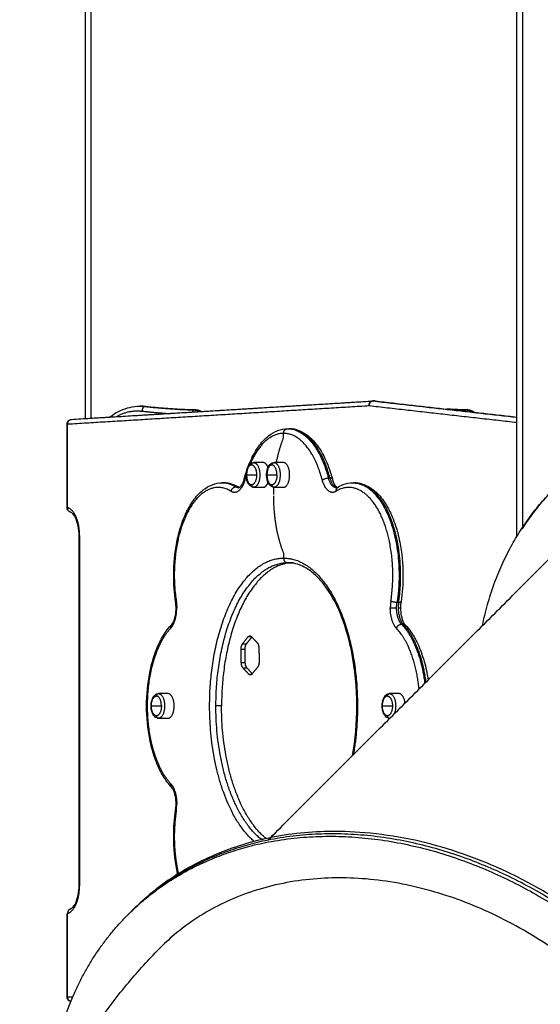
# Model space of a CAD drawing. Units: millimetres. Extents: x -10.7 to 15.6, y -0.2 to 19.1.
# Drawn here: x -6.3 to -5.7, y 15 to 16.1 of the extents above; entities that cross this region are included whole.
import ezdxf

# ---------------------------------------------------------------- set-up
doc = ezdxf.new("R2010")
doc.units = ezdxf.units.MM
doc.layers.add('Make2D$Visible$Tangents', color=253, linetype='Continuous')

# ---------------------------------------------------------------- blocks, each defined once
blk = doc.blocks.new('s307 opsi 2')
for points, degree in [([(18.7542, 21.1702), (18.7542, 21.8709), (18.7542, 22.5717)], 2), ([(18.2931, 22.3518), (18.2931, 21.8249), (18.2931, 21.2981)], 2), ([(18.2722, 21.2968), (18.4352, 21.3067), (18.5982, 21.3167)], 2), ([(18.3461, 21.311), (18.3466, 21.311), (18.3471, 21.311)], 2), ([(18.5973, 21.3165), (18.5974, 21.3165), (18.5976, 21.3165)], 2), ([(18.6001, 21.3167), (18.5993, 21.3167), (18.5984, 21.3167)], 2), ([(18.6004, 21.3167), (18.5995, 21.3167), (18.5986, 21.3167)], 2), ([(18.6001, 21.3167), (18.6001, 21.3167), (18.6001, 21.3167)], 2), ([(18.6008, 21.3166), (18.6775, 21.308), (18.7542, 21.2993)], 2), ([(18.3526, 21.3107), (18.3703, 21.3087), (18.3882, 21.3075), (18.4061, 21.307)], 3), ([(18.2675, 21.2013), (18.2675, 21.2466), (18.2675, 21.2918)], 2), ([(18.5017, 21.2767), (18.5017, 21.2792), (18.5017, 21.2817)], 2), ([(18.506, 21.2867), (18.5069, 21.2867), (18.5077, 21.2867)], 2), ([(18.4797, 21.25), (18.4745, 21.25), (18.4694, 21.25)], 2), ([(18.5017, 21.25), (18.4965, 21.25), (18.4914, 21.25)], 2), ([(18.4353, 21.2281), (18.4361, 21.2281), (18.437, 21.2281)], 2), ([(18.5767, 21.2281), (18.5776, 21.2281), (18.5784, 21.2281)], 2), ([(18.4541, 21.2228), (18.4535, 21.2228), (18.453, 21.2228)], 2), ([(18.4694, 21.2233), (18.4745, 21.2233), (18.4797, 21.2233)], 2), ([(18.4914, 21.2233), (18.4965, 21.2233), (18.5017, 21.2233)], 2), ([(18.5596, 21.2228), (18.5593, 21.2228), (18.559, 21.2228)], 2), ([(18.4847, 20.8414), (18.6576, 21.0143), (18.8304, 21.1871)], 2), ([(18.2805, 20.7927), (18.2805, 20.9817), (18.2805, 21.1707)], 2), ([(18.5017, 21.1517), (18.5017, 21.1492), (18.5017, 21.1467)], 2), ([(18.506, 21.1417), (18.509, 21.1417), (18.5121, 21.1417)], 2), ([(18.3854, 21.0928), (18.3854, 21.095), (18.3853, 21.0972), (18.3849, 21.0994)], 3), ([(18.6288, 21.0994), (18.6284, 21.0972), (18.6283, 21.095), (18.6283, 21.0928)], 3), ([(18.4574, 21.054), (18.4604, 21.0578), (18.4634, 21.0615)], 2), ([(18.4617, 21.054), (18.4646, 21.0576), (18.4675, 21.0611)], 2), ([(18.4669, 21.0617), (18.4701, 21.0584), (18.4732, 21.055)], 2), ([(18.456, 21.0336), (18.4559, 21.0407), (18.4558, 21.0478)], 2), ([(18.4603, 21.0336), (18.4602, 21.0407), (18.4601, 21.0478)], 2), ([(18.475, 21.0491), (18.4752, 21.042), (18.4753, 21.0349)], 2), ([(18.4641, 21.021), (18.461, 21.0244), (18.4578, 21.0277)], 2), ([(18.4679, 21.0216), (18.465, 21.0246), (18.4622, 21.0277)], 2), ([(18.4736, 21.0287), (18.4706, 21.025), (18.4676, 21.0212)], 2), ([(18.4641, 21.021), (18.4658, 21.021), (18.4674, 21.021)], 2), ([(18.3767, 21), (18.3715, 21), (18.3664, 21)], 2), ([(18.6267, 21), (18.6215, 21), (18.6164, 21)], 2), ([(18.3664, 20.9733), (18.3715, 20.9733), (18.3767, 20.9733)], 2), ([(18.6164, 20.9733), (18.6165, 20.9733), (18.6166, 20.9733)], 2), ([(18.3849, 20.874), (18.3853, 20.8761), (18.3854, 20.8784), (18.3854, 20.8806)], 3), ([(18.2675, 20.6717), (18.2675, 20.7169), (18.2675, 20.7621)], 2), ([(18.3333, 20.7607), (18.3346, 20.762), (18.3359, 20.7633)], 2), ([(18.3359, 20.7633), (18.3372, 20.7646), (18.3385, 20.7659)], 2)]:
    blk.add_open_spline(points, degree=degree)
for points, knots in [([(18.3138, 21.2994), (18.3173, 21.3022), (18.3212, 21.3046), (18.3252, 21.3064), (18.3318, 21.3094), (18.3389, 21.311), (18.3461, 21.311)], [61.573656, 61.573656, 61.573656, 61.573656, 76.389028, 76.389028, 76.389028, 100.673746, 100.673746, 100.673746, 100.673746]), ([(18.7001, 21.307), (18.7023, 21.3069), (18.7045, 21.3064), (18.7065, 21.3055), (18.7072, 21.3052), (18.7078, 21.3048), (18.7084, 21.3045)], [0.481431, 0.481431, 0.481431, 0.481431, 7.648474, 7.648474, 7.648474, 9.955812, 9.955812, 9.955812, 9.955812]), ([(18.2675, 21.2918), (18.2675, 21.2924), (18.2676, 21.293), (18.2678, 21.2936), (18.268, 21.2942), (18.2684, 21.2948), (18.2688, 21.2953), (18.2693, 21.2958), (18.2699, 21.2962), (18.2705, 21.2964), (18.2711, 21.2967), (18.2716, 21.2968), (18.2722, 21.2968)], [0, 0, 0, 0, 1.82437, 1.82437, 1.82437, 3.840363, 3.840363, 3.840363, 5.916575, 5.916575, 5.916575, 7.596982, 7.596982, 7.596982, 7.596982]), ([(18.4635, 21.246), (18.464, 21.2474), (18.4646, 21.2487), (18.466, 21.2521), (18.467, 21.2541), (18.4679, 21.2561), (18.4687, 21.2577), (18.4696, 21.2593), (18.4717, 21.2631), (18.4731, 21.2652), (18.4745, 21.2671), (18.4778, 21.2718), (18.4815, 21.2758), (18.4854, 21.2789), (18.4886, 21.2814), (18.4919, 21.2834), (18.4989, 21.286), (18.5024, 21.2867), (18.506, 21.2867)], [63.733321, 63.733321, 63.733321, 63.733321, 68.813098, 68.813098, 76.973913, 76.973913, 76.973913, 83.755483, 83.755483, 93.696604, 93.696604, 93.696604, 117.357109, 117.357109, 117.357109, 136.327977, 136.327977, 155.116587, 155.116587, 155.116587, 155.116587]), ([(18.5077, 21.2867), (18.5113, 21.2867), (18.5149, 21.286), (18.5218, 21.2834), (18.5251, 21.2814), (18.5283, 21.2789), (18.5323, 21.2758), (18.5359, 21.2718), (18.5392, 21.2671), (18.5406, 21.2652), (18.542, 21.2631), (18.5441, 21.2593), (18.545, 21.2577), (18.5458, 21.2561), (18.5468, 21.2541), (18.5477, 21.2521), (18.5499, 21.2469), (18.5511, 21.2436), (18.553, 21.2377), (18.5538, 21.2352), (18.5545, 21.2325), (18.5545, 21.2324), (18.5545, 21.2324)], [0.001055, 0.001055, 0.001055, 0.001055, 18.78861, 18.78861, 37.759478, 37.759478, 37.759478, 61.419983, 61.419983, 61.419983, 71.361104, 71.361104, 78.142674, 78.142674, 78.142674, 86.303489, 86.303489, 98.396236, 98.396236, 107.275024, 107.275024, 107.463121, 107.463121, 107.463121, 107.463121]), ([(18.4694, 21.2233), (18.4687, 21.2233), (18.4681, 21.2235), (18.4668, 21.2239), (18.4663, 21.2242), (18.4658, 21.2247), (18.4652, 21.2251), (18.4646, 21.2257), (18.4641, 21.2264), (18.4639, 21.2267), (18.4637, 21.227), (18.4635, 21.2275), (18.4633, 21.2277), (18.4632, 21.2279), (18.4626, 21.2292), (18.4621, 21.2306), (18.4615, 21.2337), (18.4614, 21.2352), (18.4614, 21.2367), (18.4614, 21.2382), (18.4615, 21.2397), (18.4621, 21.2427), (18.4626, 21.2442), (18.4632, 21.2454), (18.4633, 21.2457), (18.4635, 21.2459), (18.4637, 21.2464), (18.4639, 21.2467), (18.4641, 21.247), (18.4646, 21.2476), (18.4652, 21.2482), (18.4658, 21.2487), (18.4663, 21.2491), (18.4668, 21.2495), (18.4681, 21.2499), (18.4687, 21.25), (18.4694, 21.25)], [0, 0, 0, 0, 2.626985, 2.626985, 5.205433, 5.205433, 5.205433, 8.308914, 8.308914, 8.308914, 9.584252, 9.584252, 10.447494, 10.447494, 10.447494, 15.483936, 15.483936, 20.06066, 20.06066, 20.06066, 24.637385, 24.637385, 29.673827, 29.673827, 29.673827, 30.537068, 30.537068, 31.812406, 31.812406, 31.812406, 34.915887, 34.915887, 34.915887, 37.494335, 37.494335, 40.121321, 40.121321, 40.121321, 40.121321]), ([(18.4914, 21.2233), (18.4907, 21.2233), (18.4901, 21.2235), (18.4888, 21.2239), (18.4883, 21.2242), (18.4878, 21.2247), (18.4872, 21.2251), (18.4866, 21.2257), (18.4861, 21.2264), (18.4859, 21.2267), (18.4857, 21.227), (18.4855, 21.2275), (18.4853, 21.2277), (18.4852, 21.2279), (18.4846, 21.2292), (18.4841, 21.2306), (18.4835, 21.2337), (18.4834, 21.2352), (18.4834, 21.2367), (18.4834, 21.2382), (18.4835, 21.2397), (18.4841, 21.2427), (18.4846, 21.2442), (18.4852, 21.2454), (18.4853, 21.2457), (18.4855, 21.2459), (18.4857, 21.2464), (18.4859, 21.2467), (18.4861, 21.247), (18.4866, 21.2476), (18.4872, 21.2482), (18.4878, 21.2487), (18.4883, 21.2491), (18.4888, 21.2495), (18.4901, 21.2499), (18.4907, 21.25), (18.4914, 21.25)], [0, 0, 0, 0, 2.626985, 2.626985, 5.205433, 5.205433, 5.205433, 8.308914, 8.308914, 8.308914, 9.584252, 9.584252, 10.447494, 10.447494, 10.447494, 15.483936, 15.483936, 20.06066, 20.06066, 20.06066, 24.637385, 24.637385, 29.673827, 29.673827, 29.673827, 30.537068, 30.537068, 31.812406, 31.812406, 31.812406, 34.915887, 34.915887, 34.915887, 37.494335, 37.494335, 40.121321, 40.121321, 40.121321, 40.121321]), ([(18.4592, 21.2324), (18.4592, 21.2324), (18.4592, 21.2325), (18.4599, 21.2352), (18.4607, 21.2377), (18.4616, 21.2406), (18.4617, 21.2409), (18.4618, 21.2413)], [47.653466, 47.653466, 47.653466, 47.653466, 47.841563, 47.841563, 56.720351, 56.720351, 57.998218, 57.998218, 57.998218, 57.998218]), ([(18.3849, 21.0994), (18.3835, 21.1087), (18.3828, 21.1184), (18.3828, 21.1281), (18.3828, 21.1404), (18.3839, 21.1526), (18.3869, 21.1674), (18.3876, 21.1707), (18.3892, 21.1766), (18.39, 21.1791), (18.3919, 21.185), (18.3931, 21.1883), (18.3953, 21.1935), (18.3962, 21.1956), (18.3972, 21.1975), (18.398, 21.1991), (18.3989, 21.2007), (18.401, 21.2045), (18.4024, 21.2066), (18.4038, 21.2086), (18.4071, 21.2133), (18.4108, 21.2172), (18.4147, 21.2204), (18.4179, 21.2229), (18.4212, 21.2248), (18.4281, 21.2274), (18.4317, 21.2281), (18.4353, 21.2281)], [125.814904, 125.814904, 125.814904, 125.814904, 155.116587, 155.116587, 155.116587, 192.055822, 192.055822, 202.95815, 202.95815, 211.836938, 211.836938, 223.929685, 223.929685, 232.0905, 232.0905, 232.0905, 238.87207, 238.87207, 248.813191, 248.813191, 248.813191, 272.473696, 272.473696, 272.473696, 291.444564, 291.444564, 310.233174, 310.233174, 310.233174, 310.233174]), ([(18.437, 21.2281), (18.4406, 21.2281), (18.4442, 21.2274), (18.4496, 21.2254), (18.4516, 21.2244), (18.4536, 21.2232)], [0, 0, 0, 0, 18.78861, 18.78861, 29.920288, 29.920288, 29.920288, 29.920288]), ([(18.453, 21.2228), (18.453, 21.2228), (18.4531, 21.2228), (18.4532, 21.2228), (18.4533, 21.2228), (18.4537, 21.223), (18.4541, 21.2231), (18.4546, 21.2236), (18.4548, 21.2237), (18.4552, 21.2242), (18.4555, 21.2245), (18.4563, 21.2256), (18.4568, 21.2264), (18.4573, 21.2273), (18.4575, 21.2277), (18.4577, 21.2281), (18.4582, 21.2292), (18.4584, 21.2299), (18.4588, 21.2312), (18.459, 21.2318), (18.4592, 21.2324)], [34.656609, 34.656609, 34.656609, 34.656609, 36.167253, 36.167253, 38.604552, 38.604552, 42.820237, 42.820237, 44.437701, 44.437701, 47.19597, 47.19597, 51.721383, 51.721383, 51.721383, 53.55787, 53.55787, 56.299155, 56.299155, 58.367528, 58.367528, 58.367528, 58.367528]), ([(18.5545, 21.2324), (18.5547, 21.2318), (18.5549, 21.2312), (18.5553, 21.2299), (18.5556, 21.2292), (18.556, 21.2281), (18.5562, 21.2277), (18.5564, 21.2273), (18.5566, 21.227), (18.5567, 21.2267), (18.5571, 21.226), (18.5574, 21.2256), (18.5576, 21.2253), (18.5578, 21.225), (18.5581, 21.2247), (18.5584, 21.2242), (18.5586, 21.224), (18.5589, 21.2237), (18.5591, 21.2236), (18.5592, 21.2235), (18.5592, 21.2235), (18.5594, 21.2234), (18.5595, 21.2233), (18.5597, 21.2231), (18.5598, 21.2231), (18.5599, 21.223)], [10.964678, 10.964678, 10.964678, 10.964678, 13.032032, 13.032032, 15.771145, 15.771145, 17.606177, 17.606177, 17.606177, 19.119194, 19.119194, 21.323011, 21.323011, 21.323011, 23.251564, 23.251564, 24.869733, 24.869733, 26.267212, 26.267212, 26.484223, 26.484223, 27.900069, 27.900069, 29.072482, 29.072482, 29.072482, 29.072482]), ([(18.5601, 21.2231), (18.562, 21.2244), (18.5641, 21.2254), (18.5696, 21.2274), (18.5731, 21.2281), (18.5767, 21.2281)], [125.12444, 125.12444, 125.12444, 125.12444, 136.327977, 136.327977, 155.116587, 155.116587, 155.116587, 155.116587]), ([(18.5784, 21.2281), (18.582, 21.2281), (18.5856, 21.2274), (18.5925, 21.2248), (18.5959, 21.2229), (18.599, 21.2204), (18.603, 21.2172), (18.6066, 21.2133), (18.6099, 21.2086), (18.6113, 21.2066), (18.6127, 21.2045), (18.6148, 21.2007), (18.6157, 21.1991), (18.6165, 21.1975), (18.6175, 21.1956), (18.6184, 21.1935), (18.6206, 21.1883), (18.6218, 21.185), (18.6238, 21.1791), (18.6245, 21.1766), (18.6261, 21.1707), (18.6268, 21.1674), (18.6298, 21.1526), (18.6309, 21.1404), (18.6309, 21.1281), (18.6309, 21.1184), (18.6302, 21.1087), (18.6288, 21.0994)], [0, 0, 0, 0, 18.78861, 18.78861, 37.759478, 37.759478, 37.759478, 61.419983, 61.419983, 61.419983, 71.361104, 71.361104, 78.142674, 78.142674, 78.142674, 86.303489, 86.303489, 98.396236, 98.396236, 107.275024, 107.275024, 118.177352, 118.177352, 155.116587, 155.116587, 155.116587, 184.41827, 184.41827, 184.41827, 184.41827]), ([(18.559, 21.2228), (18.5591, 21.2228), (18.5591, 21.2228), (18.5593, 21.2228), (18.5594, 21.2228), (18.5597, 21.2229), (18.5599, 21.223), (18.5601, 21.2231)], [34.656609, 34.656609, 34.656609, 34.656609, 36.167253, 36.167253, 38.604552, 38.604552, 40.978274, 40.978274, 40.978274, 40.978274]), ([(18.2709, 21.1965), (18.2706, 21.1966), (18.2704, 21.1967), (18.2701, 21.1969), (18.2696, 21.1972), (18.269, 21.1976), (18.2686, 21.1981), (18.2682, 21.1985), (18.2679, 21.1991), (18.2677, 21.1997), (18.2675, 21.2002), (18.2675, 21.2007), (18.2675, 21.2013)], [1.020265, 1.020265, 1.020265, 1.020265, 1.865135, 1.865135, 1.865135, 3.813527, 3.813527, 3.813527, 5.690262, 5.690262, 5.690262, 7.328794, 7.328794, 7.328794, 7.328794]), ([(18.2805, 21.1707), (18.2805, 21.1743), (18.2801, 21.1778), (18.2793, 21.1821), (18.2791, 21.183), (18.2786, 21.1847), (18.2784, 21.1854), (18.2779, 21.187), (18.2775, 21.1879), (18.2769, 21.1893), (18.2767, 21.1899), (18.2765, 21.1904), (18.2762, 21.1908), (18.276, 21.1912), (18.2755, 21.1921), (18.2752, 21.1926), (18.2748, 21.1931), (18.2738, 21.1945), (18.2728, 21.1954), (18.2716, 21.1963), (18.2712, 21.1964), (18.2709, 21.1965)], [0, 0, 0, 0, 10.777867, 10.777867, 13.94686, 13.94686, 16.506197, 16.506197, 19.98934, 19.98934, 22.310139, 22.310139, 22.310139, 24.233886, 24.233886, 27.049215, 27.049215, 27.049215, 35.464653, 35.464653, 39.582378, 39.582378, 39.582378, 39.582378]), ([(18.5763, 20.933), (18.5794, 20.9501), (18.581, 20.9683), (18.581, 20.9867), (18.581, 21.0065), (18.5791, 21.0262), (18.5735, 21.0545), (18.5711, 21.0639), (18.5664, 21.0781), (18.5645, 21.0832), (18.5611, 21.0914), (18.5596, 21.0945), (18.5581, 21.0976), (18.5543, 21.1051), (18.5502, 21.1118), (18.5431, 21.1211), (18.5403, 21.1243), (18.5358, 21.1287), (18.5341, 21.1302), (18.5279, 21.1351), (18.5234, 21.1376), (18.5162, 21.1403), (18.5135, 21.141), (18.5093, 21.1416), (18.5076, 21.1417), (18.506, 21.1417)], [438.153338, 438.153338, 438.153338, 438.153338, 493.26089, 493.26089, 493.26089, 552.865645, 552.865645, 584.731846, 584.731846, 604.159568, 604.159568, 617.233899, 617.233899, 617.233899, 649.659733, 649.659733, 669.557213, 669.557213, 681.258654, 681.258654, 711.483542, 711.483542, 728.997952, 728.997952, 739.857254, 739.857254, 739.857254, 739.857254]), ([(18.3802, 21.0741), (18.3804, 21.0743), (18.3806, 21.0746), (18.3813, 21.0755), (18.3818, 21.0764), (18.3823, 21.0773), (18.3825, 21.0777), (18.3827, 21.0781), (18.3832, 21.0792), (18.3834, 21.0799), (18.384, 21.0818), (18.3844, 21.0832), (18.3852, 21.0871), (18.3854, 21.0899), (18.3854, 21.0928)], [10.528957, 10.528957, 10.528957, 10.528957, 12.539361, 12.539361, 17.064774, 17.064774, 17.064774, 18.901261, 18.901261, 21.642545, 21.642545, 26.164335, 26.164335, 34.67095, 34.67095, 34.67095, 34.67095]), ([(18.6283, 21.0928), (18.6283, 21.0899), (18.6285, 21.0871), (18.6293, 21.0832), (18.6297, 21.0818), (18.6303, 21.0799), (18.6306, 21.0792), (18.631, 21.0781), (18.6312, 21.0777), (18.6314, 21.0773), (18.6316, 21.077), (18.6317, 21.0767), (18.6321, 21.076), (18.6324, 21.0756), (18.6326, 21.0752), (18.6329, 21.0749), (18.6331, 21.0747), (18.6334, 21.0743), (18.6335, 21.0742), (18.6336, 21.0741)], [0, 0, 0, 0, 8.51089, 8.51089, 13.032032, 13.032032, 15.771145, 15.771145, 17.606177, 17.606177, 17.606177, 19.119194, 19.119194, 21.323011, 21.323011, 21.323011, 23.251564, 23.251564, 24.12329, 24.12329, 24.12329, 24.12329]), ([(18.3802, 20.8993), (18.3782, 20.9014), (18.3763, 20.9037), (18.3745, 20.9062), (18.3731, 20.9082), (18.3717, 20.9103), (18.3696, 20.9141), (18.3687, 20.9156), (18.3679, 20.9173), (18.367, 20.9192), (18.366, 20.9213), (18.3638, 20.9265), (18.3626, 20.9297), (18.3607, 20.9356), (18.3599, 20.9382), (18.3584, 20.944), (18.3576, 20.9474), (18.3547, 20.9622), (18.3535, 20.9744), (18.3535, 20.9867), (18.3535, 20.999), (18.3547, 21.0112), (18.3576, 21.026), (18.3584, 21.0293), (18.3599, 21.0352), (18.3607, 21.0377), (18.3626, 21.0436), (18.3638, 21.0469), (18.366, 21.0521), (18.367, 21.0541), (18.3679, 21.0561), (18.3687, 21.0577), (18.3696, 21.0593), (18.3717, 21.0631), (18.3731, 21.0652), (18.3745, 21.0671), (18.3763, 21.0697), (18.3782, 21.072), (18.3802, 21.0741)], [48.642606, 48.642606, 48.642606, 48.642606, 61.419983, 61.419983, 61.419983, 71.361104, 71.361104, 78.142674, 78.142674, 78.142674, 86.303489, 86.303489, 98.396236, 98.396236, 107.275024, 107.275024, 118.177352, 118.177352, 155.116587, 155.116587, 155.116587, 192.055822, 192.055822, 202.95815, 202.95815, 211.836938, 211.836938, 223.929685, 223.929685, 232.0905, 232.0905, 232.0905, 238.87207, 238.87207, 248.813191, 248.813191, 248.813191, 261.590567, 261.590567, 261.590567, 261.590567]), ([(18.6336, 21.0741), (18.6355, 21.072), (18.6374, 21.0697), (18.6392, 21.0671), (18.6406, 21.0652), (18.642, 21.0631), (18.6441, 21.0593), (18.645, 21.0577), (18.6458, 21.0561), (18.6468, 21.0541), (18.6477, 21.0521), (18.6499, 21.0469), (18.6511, 21.0436), (18.653, 21.0377), (18.6538, 21.0352), (18.6554, 21.0293), (18.6561, 21.026), (18.6573, 21.0201), (18.6578, 21.0175), (18.6581, 21.0148)], [48.642606, 48.642606, 48.642606, 48.642606, 61.419983, 61.419983, 61.419983, 71.361104, 71.361104, 78.142674, 78.142674, 78.142674, 86.303489, 86.303489, 98.396236, 98.396236, 107.275024, 107.275024, 118.177352, 118.177352, 126.434222, 126.434222, 126.434222, 126.434222]), ([(18.3664, 20.9733), (18.3657, 20.9733), (18.3651, 20.9735), (18.3638, 20.9739), (18.3633, 20.9742), (18.3628, 20.9747), (18.3622, 20.9751), (18.3616, 20.9757), (18.3611, 20.9764), (18.3609, 20.9767), (18.3607, 20.977), (18.3605, 20.9775), (18.3603, 20.9777), (18.3602, 20.9779), (18.3596, 20.9792), (18.3591, 20.9806), (18.3585, 20.9837), (18.3584, 20.9852), (18.3584, 20.9867), (18.3584, 20.9882), (18.3585, 20.9897), (18.3591, 20.9927), (18.3596, 20.9942), (18.3602, 20.9954), (18.3603, 20.9957), (18.3605, 20.9959), (18.3607, 20.9964), (18.3609, 20.9967), (18.3611, 20.997), (18.3616, 20.9976), (18.3622, 20.9982), (18.3628, 20.9987), (18.3633, 20.9991), (18.3638, 20.9995), (18.3651, 20.9999), (18.3657, 21), (18.3664, 21)], [0, 0, 0, 0, 2.626985, 2.626985, 5.205433, 5.205433, 5.205433, 8.308914, 8.308914, 8.308914, 9.584252, 9.584252, 10.447494, 10.447494, 10.447494, 15.483936, 15.483936, 20.06066, 20.06066, 20.06066, 24.637385, 24.637385, 29.673827, 29.673827, 29.673827, 30.537068, 30.537068, 31.812406, 31.812406, 31.812406, 34.915887, 34.915887, 34.915887, 37.494335, 37.494335, 40.121321, 40.121321, 40.121321, 40.121321]), ([(18.6164, 20.9733), (18.6157, 20.9733), (18.6151, 20.9735), (18.6138, 20.9739), (18.6133, 20.9742), (18.6128, 20.9747), (18.6122, 20.9751), (18.6116, 20.9757), (18.6111, 20.9764), (18.6109, 20.9767), (18.6107, 20.977), (18.6105, 20.9775), (18.6103, 20.9777), (18.6102, 20.9779), (18.6096, 20.9792), (18.6091, 20.9806), (18.6085, 20.9837), (18.6084, 20.9852), (18.6084, 20.9867), (18.6084, 20.9882), (18.6085, 20.9897), (18.6091, 20.9927), (18.6096, 20.9942), (18.6102, 20.9954), (18.6103, 20.9957), (18.6105, 20.9959), (18.6107, 20.9964), (18.6109, 20.9967), (18.6111, 20.997), (18.6116, 20.9976), (18.6122, 20.9982), (18.6128, 20.9987), (18.6133, 20.9991), (18.6138, 20.9995), (18.6151, 20.9999), (18.6157, 21), (18.6164, 21)], [0, 0, 0, 0, 2.626985, 2.626985, 5.205433, 5.205433, 5.205433, 8.308914, 8.308914, 8.308914, 9.584252, 9.584252, 10.447494, 10.447494, 10.447494, 15.483936, 15.483936, 20.06066, 20.06066, 20.06066, 24.637385, 24.637385, 29.673827, 29.673827, 29.673827, 30.537068, 30.537068, 31.812406, 31.812406, 31.812406, 34.915887, 34.915887, 34.915887, 37.494335, 37.494335, 40.121321, 40.121321, 40.121321, 40.121321]), ([(18.3854, 20.8806), (18.3854, 20.8834), (18.3852, 20.8862), (18.3844, 20.8902), (18.384, 20.8915), (18.3834, 20.8935), (18.3832, 20.8942), (18.3827, 20.8952), (18.3825, 20.8957), (18.3823, 20.896), (18.3818, 20.897), (18.3813, 20.8978), (18.3806, 20.8988), (18.3804, 20.899), (18.3802, 20.8993)], [0, 0, 0, 0, 8.506615, 8.506615, 13.028405, 13.028405, 15.76969, 15.76969, 17.606177, 17.606177, 17.606177, 22.13159, 22.13159, 24.141994, 24.141994, 24.141994, 24.141994]), ([(18.3872, 20.8046), (18.3869, 20.8062), (18.3865, 20.8077), (18.3839, 20.8208), (18.3828, 20.833), (18.3828, 20.8453), (18.3828, 20.855), (18.3835, 20.8647), (18.3849, 20.874)], [113.081122, 113.081122, 113.081122, 113.081122, 118.177352, 118.177352, 155.116587, 155.116587, 155.116587, 184.41827, 184.41827, 184.41827, 184.41827]), ([(18.9729, 20.4933), (18.9695, 20.5029), (18.9656, 20.5127), (18.9562, 20.534), (18.9506, 20.5454), (18.9386, 20.5675), (18.9322, 20.5781), (18.9192, 20.598), (18.912, 20.6082), (18.8965, 20.6285), (18.8881, 20.6386), (18.8705, 20.6581), (18.8613, 20.6674), (18.8427, 20.6851), (18.8332, 20.6934), (18.8146, 20.7085), (18.8046, 20.7161), (18.7836, 20.7306), (18.7727, 20.7375), (18.7504, 20.7504), (18.7391, 20.7563), (18.7166, 20.7669), (18.7054, 20.7716), (18.684, 20.7796), (18.6727, 20.7833), (18.6496, 20.7898), (18.6378, 20.7926), (18.6142, 20.7969), (18.6024, 20.7984), (18.5795, 20.8004), (18.5684, 20.8007), (18.5474, 20.8005), (18.5366, 20.7998), (18.5148, 20.7973), (18.5038, 20.7954), (18.4825, 20.7905), (18.4721, 20.7875), (18.4523, 20.7804), (18.443, 20.7764), (18.4256, 20.7679), (18.4168, 20.7629), (18.3997, 20.7518), (18.3913, 20.7456), (18.3777, 20.7341), (18.3722, 20.729), (18.3671, 20.7237)], [-96.889177, -96.889177, -96.889177, -96.889177, -93.861274, -93.861274, -90.251017, -90.251017, -86.64076, -86.64076, -83.030383, -83.030383, -79.420007, -79.420007, -75.80963, -75.80963, -72.199254, -72.199254, -68.589072, -68.589072, -64.978891, -64.978891, -61.368709, -61.368709, -57.758528, -57.758528, -54.148479, -54.148479, -50.538429, -50.538429, -46.92838, -46.92838, -43.31833, -43.31833, -39.708412, -39.708412, -36.098494, -36.098494, -32.488577, -32.488577, -28.878659, -28.878659, -25.268809, -25.268809, -21.658959, -21.658959, -19.049293, -19.049293, -19.049293, -19.049293]), ([(18.2709, 20.7668), (18.2712, 20.7669), (18.2716, 20.7671), (18.2728, 20.7679), (18.2738, 20.7689), (18.2748, 20.7703), (18.2752, 20.7707), (18.2755, 20.7712), (18.276, 20.7722), (18.2762, 20.7726), (18.2765, 20.773), (18.2767, 20.7735), (18.2769, 20.774), (18.2775, 20.7754), (18.2779, 20.7763), (18.2784, 20.778), (18.2786, 20.7787), (18.2791, 20.7803), (18.2793, 20.7813), (18.2801, 20.7855), (18.2805, 20.7891), (18.2805, 20.7927)], [4.376206, 4.376206, 4.376206, 4.376206, 8.493929, 8.493929, 16.909367, 16.909367, 16.909367, 19.72469, 19.72469, 21.648436, 21.648436, 21.648436, 23.969241, 23.969241, 27.452374, 27.452374, 30.011721, 30.011721, 33.180701, 33.180701, 43.958562, 43.958562, 43.958562, 43.958562]), ([(18.2162, 20.4605), (18.2169, 20.4631), (18.2176, 20.4658), (18.2242, 20.4899), (18.2313, 20.5109), (18.2477, 20.5512), (18.2569, 20.5705), (18.272, 20.5983), (18.2771, 20.6073), (18.2837, 20.618), (18.2849, 20.6199), (18.2904, 20.6285), (18.2947, 20.6351), (18.2992, 20.6417), (18.3047, 20.6496), (18.3104, 20.6574), (18.322, 20.6727), (18.328, 20.6802), (18.3446, 20.7), (18.3556, 20.7121), (18.3671, 20.7237)], [1196.290464, 1196.290464, 1196.290464, 1196.290464, 1205.424325, 1205.424325, 1279.137316, 1279.137316, 1350.252943, 1350.252943, 1384.670053, 1384.670053, 1392.264022, 1392.264022, 1418.723726, 1418.723726, 1418.723726, 1451.076163, 1451.076163, 1483.041594, 1483.041594, 1537.879972, 1537.879972, 1537.879972, 1537.879972]), ([(18.2715, 20.6668), (18.2712, 20.6668), (18.2708, 20.667), (18.2704, 20.6671), (18.2698, 20.6674), (18.2692, 20.6679), (18.2687, 20.6684), (18.2687, 20.6684), (18.2686, 20.6685), (18.2686, 20.6685), (18.2682, 20.669), (18.2678, 20.6697), (18.2676, 20.6703), (18.2675, 20.6708), (18.2675, 20.6712), (18.2675, 20.6717)], [0.932525, 0.932525, 0.932525, 0.932525, 2.108067, 2.108067, 2.108067, 4.31828, 4.31828, 4.31828, 4.445954, 4.445954, 4.445954, 6.525592, 6.525592, 6.525592, 7.912148, 7.912148, 7.912148, 7.912148])]:
    blk.add_open_spline(points, degree=3, knots=knots)
for points, weights in [([(18.3471, 21.311), (18.3468, 21.311), (18.3466, 21.311)], [1, 0.998302866387, 0.996628878309]), ([(18.3524, 21.3107), (18.3498, 21.311), (18.3471, 21.311)], [1, 0.998837908966, 1]), ([(18.5986, 21.3167), (18.5943, 21.3167), (18.5942, 21.3117)], [1, 0.707106781187, 1]), ([(18.5942, 21.3117), (18.5941, 21.3164), (18.5982, 21.3167)], [1, 0.71789423344, 0.97921971359]), ([(18.5982, 21.3167), (18.5983, 21.3167), (18.5984, 21.3167)], [0.97921971359, 0.989212547746, 1]), ([(18.6008, 21.3166), (18.6006, 21.3167), (18.6004, 21.3167)], [0.963096562056, 0.980211300115, 1]), ([(18.6012, 21.3166), (18.601, 21.3166), (18.6008, 21.3166)], [0.93251057641, 0.946554576307, 0.963096562056]), ([(18.3524, 21.3107), (18.3525, 21.3107), (18.3526, 21.3107)], [1, 0.999615079421, 1]), ([(18.3526, 21.3107), (18.3526, 21.3107), (18.3527, 21.3107)], [0.998412585978, 0.988355620987, 0.979046826267]), ([(18.4125, 21.3054), (18.4094, 21.3069), (18.4061, 21.307)], [0.891507507693, 0.92705290604, 1]), ([(18.6767, 21.308), (18.6884, 21.3073), (18.7001, 21.307)], [0.999675340416, 0.999712523496, 1]), ([(18.7006, 21.3069), (18.7004, 21.307), (18.7002, 21.307)], [0.925021495444, 0.951558654996, 0.987949452596]), ([(18.5017, 21.2817), (18.5017, 21.2867), (18.506, 21.2867)], [1, 0.707106781187, 1]), ([(18.5017, 21.2817), (18.5017, 21.2817), (18.5017, 21.2817)], [0.999970487469, 0.999985242991, 1]), ([(18.494, 21.25), (18.4968, 21.2645), (18.5017, 21.2767)], [0.972026235456, 0.974228865265, 1]), ([(18.5017, 21.2767), (18.5017, 21.2767), (18.5017, 21.2767)], [1, 0.999998820557, 0.999997641127]), ([(18.4671, 21.2474), (18.4617, 21.2474), (18.4617, 21.2367)], [1, 0.707106781187, 1]), ([(18.4709, 21.2444), (18.4693, 21.2474), (18.4671, 21.2474)], [0.853572387714, 0.855221342606, 1]), ([(18.4849, 21.2448), (18.4829, 21.25), (18.4797, 21.25)], [0.857054398318, 0.830910274403, 1]), ([(18.4891, 21.2474), (18.4837, 21.2474), (18.4837, 21.2367)], [1, 0.707106781187, 1]), ([(18.4945, 21.2367), (18.4945, 21.2474), (18.4891, 21.2474)], [1, 0.707106781186, 1]), ([(18.4617, 21.2367), (18.4617, 21.2259), (18.4671, 21.2259)], [1, 0.707106781186, 1]), ([(18.4837, 21.2367), (18.4837, 21.2259), (18.4891, 21.2259)], [1, 0.707106781186, 1]), ([(18.4945, 21.2367), (18.4945, 21.2283), (18.4904, 21.2263)], [1, 0.756476490099, 0.917903973018]), ([(18.4797, 21.2233), (18.4829, 21.2233), (18.4849, 21.2285)], [1, 0.830910274403, 0.857054398318]), ([(18.4904, 21.2263), (18.4898, 21.2259), (18.4891, 21.2259)], [0.917903973018, 0.950630291087, 1]), ([(18.4536, 21.2231), (18.4528, 21.2237), (18.4517, 21.2237)], [1, 0.972333424541, 1]), ([(18.4517, 21.2237), (18.4528, 21.223), (18.4538, 21.2229)], [1, 0.992086838358, 0.995405257977]), ([(18.454, 21.2229), (18.4538, 21.223), (18.4536, 21.2231)], [0.973120283149, 0.985040699527, 1]), ([(18.4909, 21.2234), (18.4907, 21.2194), (18.4907, 21.2155)], [0.892336227146, 0.890721534383, 0.890495993598]), ([(18.7169, 21.0736), (18.7349, 21.1623), (18.7951, 21.2225)], [0.918394661968, 0.93070588714, 1]), ([(18.7601, 21.1782), (18.7764, 21.2038), (18.7977, 21.2251)], [0.956519137887, 0.974358177086, 1]), ([(18.4907, 21.2142), (18.4907, 21.1791), (18.5017, 21.1517)], [0.890459375137, 0.890461107041, 1]), ([(18.5017, 21.1517), (18.5017, 21.1517), (18.5017, 21.1517)], [1, 0.999998865617, 0.999997731279]), ([(18.5121, 21.1417), (18.4346, 21.1417), (18.4346, 20.9867)], [1, 0.707106781187, 1]), ([(18.5017, 21.1467), (18.5017, 21.1417), (18.506, 21.1417)], [1, 0.707106781187, 1]), ([(18.4634, 21.0615), (18.4643, 21.0626), (18.4653, 21.0626)], [1, 0.961538508882, 1]), ([(18.4653, 21.0626), (18.4662, 21.0626), (18.4669, 21.0617)], [1, 0.970051854628, 1]), ([(18.4732, 21.055), (18.475, 21.0531), (18.475, 21.0491)], [1, 0.866025403785, 1]), ([(18.4558, 21.0478), (18.4557, 21.0519), (18.4574, 21.054)], [1, 0.866025403784, 1]), ([(18.4601, 21.0478), (18.46, 21.0519), (18.4617, 21.054)], [1, 0.866025403784, 1]), ([(18.4753, 21.0349), (18.4753, 21.0309), (18.4736, 21.0287)], [1, 0.866025403785, 1]), ([(18.4578, 21.0277), (18.4561, 21.0296), (18.456, 21.0336)], [1, 0.866025403785, 1]), ([(18.4622, 21.0277), (18.4604, 21.0296), (18.4603, 21.0336)], [1, 0.866025403785, 1]), ([(18.4676, 21.0212), (18.4659, 21.0191), (18.4641, 21.021)], [1, 0.866025403784, 1]), ([(18.3695, 20.9867), (18.3695, 20.9974), (18.3641, 20.9974)], [1, 0.707106781186, 1]), ([(18.6141, 20.9974), (18.6134, 20.9974), (18.6128, 20.9971)], [1, 0.950630291087, 0.917903973018]), ([(18.6331, 20.9898), (18.6319, 21), (18.6267, 21)], [0.920794834664, 0.754319920958, 1]), ([(18.3695, 20.9867), (18.3695, 20.9759), (18.3641, 20.9759)], [1, 0.707106781187, 1]), ([(18.4829, 20.8431), (18.4346, 20.8824), (18.4346, 20.9867)], [0.888500348211, 0.782014146453, 1]), ([(18.3333, 20.7607), (18.4748, 20.9022), (18.7011, 20.8174)], [1, 0.866025403784, 1]), ([(18.7038, 20.82), (18.4774, 20.9048), (18.3359, 20.7633)], [1, 0.866025403784, 1]), ([(18.2484, 20.5518), (18.2517, 20.6791), (18.3333, 20.7607)], [0.936304200198, 0.918163844083, 1]), ([(18.2675, 20.7621), (18.2675, 20.7621), (18.2681, 20.7621)], [0.868348153662, 0.900100601986, 1]), ([(18.2709, 20.7668), (18.2678, 20.7658), (18.2681, 20.7621)], [0.912266892715, 0.760831324684, 0.999982767071]), ([(18.2721, 20.767), (18.2715, 20.767), (18.2709, 20.7668)], [1, 0.946920408978, 0.913079522044]), ([(18.3346, 20.762), (18.3352, 20.7626), (18.3359, 20.7633)], [0.998393285379, 0.999192776264, 1]), ([(18.3385, 20.7659), (18.3378, 20.7652), (18.3372, 20.7646)], [1, 0.999192857547, 0.998393446388])]:
    blk.add_rational_spline(points, weights, degree=2)
for points, weights, knots in [([(18.5017, 21.2233), (18.5083, 21.2233), (18.5083, 21.2367), (18.5083, 21.25), (18.5017, 21.25)], [1, 0.707106781187, 1, 0.707106781187, 1], [0, 0, 0, 20.970131, 20.970131, 41.940262, 41.940262, 41.940262]), ([(18.4709, 21.2444), (18.4725, 21.2412), (18.4725, 21.2367), (18.4725, 21.2259), (18.4671, 21.2259)], [0.853572387714, 0.85188543858, 1, 0.707106781187, 1], [8.346868, 8.346868, 8.346868, 16.886061, 16.886061, 33.772121, 33.772121, 33.772121]), ([(18.3641, 20.9759), (18.3587, 20.9759), (18.3587, 20.9867), (18.3587, 20.9974), (18.3641, 20.9974)], [1, 0.707106781186, 1, 0.707106781186, 1], [-33.772121, -33.772121, -33.772121, -16.886061, -16.886061, 0, 0, 0]), ([(18.3767, 20.9733), (18.3833, 20.9733), (18.3833, 20.9867), (18.3833, 21), (18.3767, 21)], [1, 0.707106781187, 1, 0.707106781187, 1], [0, 0, 0, 20.970131, 20.970131, 41.940262, 41.940262, 41.940262]), ([(18.6141, 20.9759), (18.6087, 20.9759), (18.6087, 20.9867), (18.6087, 20.995), (18.6128, 20.9971)], [1, 0.707106781186, 1, 0.756476490099, 0.917903973018], [-33.772121, -33.772121, -33.772121, -16.886061, -16.886061, -2.846293, -2.846293, -2.846293]), ([(18.6141, 20.9974), (18.6195, 20.9974), (18.6195, 20.9867), (18.6195, 20.9759), (18.6141, 20.9759)], [1, 0.707106781187, 1, 0.707106781187, 1], [0, 0, 0, 16.886061, 16.886061, 33.772121, 33.772121, 33.772121]), ([(19.0198, 20.2312), (19.1233, 20.4714), (18.8948, 20.6999), (18.5837, 21.0111), (18.3385, 20.7659)], [0.905019850135, 0.766736983745, 1, 0.707106781187, 1], [0.486287, 0.486287, 0.486287, 1.036726, 1.036726, 1.727876, 1.727876, 1.727876]), ([(18.7011, 20.8174), (18.9275, 20.7326), (19.0123, 20.5063), (19.063, 20.3709), (19.0245, 20.2523)], [1, 0.866025403784, 1, 0.915295612846, 0.937698593892], [1.3823008, 1.3823008, 1.3823008, 1.8430677, 1.8430677, 2.134384, 2.134384, 2.134384]), ([(19.0221, 20.2407), (19.0691, 20.3642), (19.0149, 20.5089), (18.9301, 20.7352), (18.7038, 20.82)], [0.940900087667, 0.910026735256, 1, 0.866025403784, 1], [0.6120968, 0.6120968, 0.6120968, 0.9215338, 0.9215338, 1.3823008, 1.3823008, 1.3823008])]:
    blk.add_rational_spline(points, weights, degree=2, knots=knots)
at = {"layer": 'Make2D$Visible$Tangents'}
for points in [[(18.7601, 22.5717), (18.7601, 21.8757), (18.7601, 21.1796)], [(18.2871, 22.3572), (18.2871, 21.8275), (18.2871, 21.2977)], [(18.2681, 21.2918), (18.4311, 21.3018), (18.5942, 21.3117)], [(18.2871, 21.2977), (18.4425, 21.3072), (18.598, 21.3167)], [(18.5942, 21.3117), (18.6742, 21.3026), (18.7542, 21.2936)], [(18.5986, 21.3167), (18.6764, 21.3079), (18.7542, 21.2991)], [(18.6004, 21.3167), (18.6773, 21.308), (18.7542, 21.2993)], [(18.3514, 21.3107), (18.3519, 21.3107), (18.3524, 21.3107)], [(18.4061, 21.307), (18.4056, 21.307), (18.4051, 21.307)], [(18.7001, 21.307), (18.6996, 21.307), (18.6991, 21.307)], [(18.2681, 21.2013), (18.2681, 21.2466), (18.2681, 21.2918)], [(18.5502, 21.2334), (18.5511, 21.2334), (18.5519, 21.2334)], [(18.45, 21.2237), (18.4509, 21.2237), (18.4517, 21.2237)], [(18.2811, 20.7927), (18.2811, 20.9817), (18.2811, 21.1707)], [(18.6267, 21.1281), (18.6276, 21.1281), (18.6284, 21.1281)], [(18.6245, 21.0987), (18.6254, 21.0987), (18.6262, 21.0987)], [(18.6311, 21.0751), (18.6302, 21.0751), (18.6294, 21.0751)], [(18.4672, 21.0615), (18.4653, 21.0615), (18.4634, 21.0615)], [(18.4601, 21.0478), (18.4579, 21.0478), (18.4558, 21.0478)], [(18.4574, 21.054), (18.4596, 21.054), (18.4617, 21.054)], [(18.456, 21.0336), (18.4582, 21.0336), (18.4603, 21.0336)], [(18.4622, 21.0277), (18.46, 21.0277), (18.4578, 21.0277)], [(18.4346, 20.9867), (18.4315, 20.9867), (18.4285, 20.9867)], [(18.2681, 20.6717), (18.2681, 20.7169), (18.2681, 20.7621)], [(18.2736, 20.6717), (18.2709, 20.6717), (18.2681, 20.6717)]]:
    blk.add_open_spline(points, degree=2, dxfattribs=at)
for points, weights in [([(18.3461, 21.311), (18.3488, 21.311), (18.3514, 21.3107)], [1, 0.998837908966, 1]), ([(18.3208, 21.2998), (18.3339, 21.3074), (18.3485, 21.3057)], [0.868718262185, 0.895794122259, 1]), ([(18.3514, 21.3107), (18.3489, 21.3107), (18.3485, 21.3057)], [1, 0.707106781187, 1]), ([(18.3485, 21.3057), (18.3626, 21.3042), (18.3768, 21.3032)], [1, 0.999653427705, 0.999670630046]), ([(18.4051, 21.307), (18.3782, 21.3077), (18.3514, 21.3107)], [1, 0.999339633148, 1]), ([(18.3524, 21.3107), (18.3792, 21.3077), (18.4061, 21.307)], [1, 0.999339633148, 1]), ([(18.4051, 21.307), (18.4038, 21.307), (18.403, 21.3048)], [1, 0.820133950068, 0.861179780918]), ([(18.4051, 21.307), (18.4085, 21.3069), (18.4116, 21.3053)], [1, 0.925954903117, 0.890445919719]), ([(18.6991, 21.307), (18.6887, 21.3073), (18.6784, 21.3079)], [1, 0.999745470764, 0.999687151049]), ([(18.6974, 21.3057), (18.6981, 21.307), (18.6991, 21.307)], [0.854238081256, 0.863566912756, 1]), ([(18.6991, 21.307), (18.7032, 21.3069), (18.7068, 21.3047)], [1, 0.912661953227, 0.878938405336]), ([(18.708, 21.3045), (18.7043, 21.3069), (18.7001, 21.307)], [0.876966303327, 0.910045969571, 1]), ([(18.2675, 21.2918), (18.2675, 21.2918), (18.2681, 21.2918)], [0.868347502413, 0.900099577495, 1]), ([(18.2681, 21.2918), (18.2681, 21.2966), (18.2722, 21.2968)], [1, 0.71789423344, 0.97921971359]), ([(18.2722, 21.2968), (18.2723, 21.2968), (18.2724, 21.2968)], [0.97921971359, 0.989212547746, 1]), ([(18.5017, 21.2817), (18.4799, 21.2817), (18.4656, 21.2486)], [1, 0.886868169647, 0.952228554111]), ([(18.5437, 21.2311), (18.5303, 21.2817), (18.5017, 21.2817)], [1, 0.856591422145, 0.999996555712]), ([(18.506, 21.2867), (18.5361, 21.2867), (18.5502, 21.2334)], [1, 0.85658969998, 1]), ([(18.5519, 21.2334), (18.5378, 21.2867), (18.5077, 21.2867)], [1, 0.856591378833, 0.999996642333]), ([(18.4671, 21.2474), (18.4671, 21.25), (18.4694, 21.25)], [1, 0.707106781188, 1]), ([(18.4891, 21.2474), (18.4891, 21.25), (18.4914, 21.25)], [1, 0.707106781188, 1]), ([(18.4614, 21.237), (18.4605, 21.2341), (18.4597, 21.2311)], [0.981499739791, 0.990061059235, 1]), ([(18.4617, 21.2367), (18.4621, 21.2367), (18.4649, 21.2367)], [1, 0.974008027039, 1]), ([(18.4649, 21.2367), (18.4678, 21.2367), (18.4725, 21.2367)], [1, 0.974008027039, 1]), ([(18.4837, 21.2367), (18.4841, 21.2367), (18.4869, 21.2367)], [1, 0.974008027039, 1]), ([(18.4869, 21.2367), (18.4898, 21.2367), (18.4945, 21.2367)], [1, 0.974008027039, 1]), ([(18.45, 21.2237), (18.4428, 21.2281), (18.4353, 21.2281)], [1, 0.988849632885, 1]), ([(18.437, 21.2281), (18.4366, 21.2281), (18.4361, 21.2281)], [1, 0.996427011679, 0.992941196736]), ([(18.4517, 21.2237), (18.4445, 21.2281), (18.437, 21.2281)], [1, 0.988849632885, 1]), ([(18.4597, 21.2311), (18.4548, 21.2128), (18.4449, 21.2189)], [1, 0.770197288205, 1]), ([(18.4592, 21.2324), (18.459, 21.2318), (18.4597, 21.2311)], [1, 0.958449431503, 1]), ([(18.4671, 21.2259), (18.4671, 21.2233), (18.4694, 21.2233)], [1, 0.707106781185, 1]), ([(18.4891, 21.2259), (18.4891, 21.2233), (18.4914, 21.2233)], [1, 0.707106781185, 1]), ([(18.5437, 21.2311), (18.5459, 21.2334), (18.5502, 21.2334)], [1, 0.707106781187, 1]), ([(18.5584, 21.2189), (18.5485, 21.2128), (18.5437, 21.2311)], [1, 0.770197288203, 1]), ([(18.559, 21.2228), (18.553, 21.2228), (18.5502, 21.2334)], [1, 0.85658969998, 1]), ([(18.5519, 21.2334), (18.5544, 21.2241), (18.5596, 21.2229)], [1, 0.872157265375, 0.972244669576]), ([(18.5545, 21.2324), (18.5543, 21.2334), (18.5519, 21.2334)], [1, 0.879435213226, 1]), ([(18.5767, 21.2281), (18.6267, 21.2281), (18.6267, 21.1281)], [1, 0.707106781187, 1]), ([(18.5784, 21.2281), (18.578, 21.2281), (18.5776, 21.2281)], [1, 0.999352056606, 0.998779416677]), ([(18.6284, 21.1281), (18.6284, 21.2281), (18.5784, 21.2281)], [1, 0.707106781187, 1]), ([(18.4449, 21.2189), (18.4457, 21.2237), (18.45, 21.2237)], [1, 0.707106781187, 1]), ([(18.453, 21.2228), (18.4514, 21.2228), (18.45, 21.2237)], [1, 0.988849632885, 1]), ([(18.5601, 21.2231), (18.5579, 21.2218), (18.5584, 21.2189)], [1, 0.85272181257, 1]), ([(18.2681, 21.2013), (18.2675, 21.2013), (18.2675, 21.2013)], [1, 0.965925759447, 1]), ([(18.2709, 21.1965), (18.2678, 21.1975), (18.2681, 21.2013)], [0.912235529626, 0.760854186451, 0.999988789957]), ([(18.2811, 21.1707), (18.2811, 21.197), (18.2681, 21.2013)], [1, 0.762000764859, 1]), ([(18.2805, 21.1707), (18.2805, 21.1707), (18.2811, 21.1707)], [0.868347502413, 0.900099577495, 1]), ([(18.4285, 20.9867), (18.4285, 21.1417), (18.506, 21.1417)], [1, 0.707106781187, 1]), ([(18.6267, 21.1281), (18.6267, 21.113), (18.6245, 21.0987)], [1, 0.988849632885, 1]), ([(18.6262, 21.0987), (18.6284, 21.113), (18.6284, 21.1281)], [1, 0.988849632885, 1]), ([(18.3849, 21.0994), (18.3849, 21.0997), (18.3856, 21.1001)], [0.99995731686, 0.963332084698, 1]), ([(18.3856, 21.1001), (18.3861, 21.0965), (18.3861, 21.0928)], [1, 0.988849632885, 1]), ([(18.6178, 21.1001), (18.6172, 21.0965), (18.6172, 21.0928)], [1, 0.988849632885, 1]), ([(18.6245, 21.0987), (18.6202, 21.0987), (18.6178, 21.1001)], [1, 0.707106781187, 1]), ([(18.624, 21.0928), (18.624, 21.0958), (18.6245, 21.0987)], [1, 0.988849632885, 1]), ([(18.6262, 21.0987), (18.6258, 21.0958), (18.6258, 21.0928)], [1, 0.988849632885, 1]), ([(18.6288, 21.0994), (18.6287, 21.0987), (18.6262, 21.0987)], [1, 0.870942692435, 1]), ([(18.3795, 21.0707), (18.3861, 21.0777), (18.3861, 21.0928)], [1, 0.85658969998, 1]), ([(18.3861, 21.0928), (18.3854, 21.0928), (18.3854, 21.0928)], [1, 0.965925826289, 1]), ([(18.6239, 21.0707), (18.6172, 21.0777), (18.6172, 21.0928)], [1, 0.85658969998, 1]), ([(18.6172, 21.0928), (18.6197, 21.0928), (18.624, 21.0928)], [1, 0.707106781187, 1]), ([(18.6294, 21.0751), (18.624, 21.0807), (18.624, 21.0928)], [1, 0.85658969998, 1]), ([(18.6258, 21.0928), (18.6283, 21.0928), (18.6283, 21.0928)], [1, 0.866025403785, 1]), ([(18.6258, 21.0928), (18.6258, 21.0807), (18.6311, 21.0751)], [1, 0.85658969998, 1]), ([(18.3802, 21.0741), (18.3789, 21.0728), (18.3795, 21.0707)], [1, 0.9025775439, 1]), ([(18.6239, 21.0707), (18.625, 21.0751), (18.6294, 21.0751)], [1, 0.707106781187, 1]), ([(18.6483, 21.005), (18.6439, 21.0495), (18.6239, 21.0707)], [0.957077697485, 0.882864921558, 1]), ([(18.6294, 21.0751), (18.649, 21.0543), (18.6545, 21.0112)], [1, 0.889969236788, 0.948779468279]), ([(18.656, 21.0127), (18.6503, 21.0547), (18.6311, 21.0751)], [0.946610891232, 0.892054617032, 1]), ([(18.6336, 21.0741), (18.6326, 21.0751), (18.6311, 21.0751)], [1, 0.942648323827, 1]), ([(18.3641, 20.9974), (18.3641, 21), (18.3664, 21)], [1, 0.707106781188, 1]), ([(18.6141, 20.9974), (18.6141, 21), (18.6164, 21)], [1, 0.707106781188, 1]), ([(18.3587, 20.9867), (18.3591, 20.9867), (18.3619, 20.9867)], [1, 0.974008027039, 1]), ([(18.3619, 20.9867), (18.3648, 20.9867), (18.3695, 20.9867)], [1, 0.974008027039, 1]), ([(18.4781, 20.842), (18.4285, 20.8803), (18.4285, 20.9867)], [0.891937330787, 0.778578742231, 1]), ([(18.6087, 20.9867), (18.6091, 20.9867), (18.6119, 20.9867)], [1, 0.974008027039, 1]), ([(18.6119, 20.9867), (18.6148, 20.9867), (18.6195, 20.9867)], [1, 0.974008027039, 1]), ([(18.3641, 20.9759), (18.3641, 20.9733), (18.3664, 20.9733)], [1, 0.707106781185, 1]), ([(18.6141, 20.9759), (18.6141, 20.9733), (18.6164, 20.9733)], [1, 0.707106781185, 1]), ([(18.6167, 20.9733), (18.6165, 20.9733), (18.6164, 20.9733)], [0.981702962307, 0.990546347618, 1]), ([(18.3795, 20.9027), (18.3789, 20.9006), (18.3802, 20.8993)], [1, 0.90257647172, 1]), ([(18.3795, 20.9027), (18.3861, 20.8957), (18.3861, 20.8806)], [1, 0.85658969998, 1]), ([(18.3849, 20.874), (18.3849, 20.8737), (18.3856, 20.8732)], [1, 0.963310867667, 1]), ([(18.3861, 20.8806), (18.3854, 20.8806), (18.3854, 20.8806)], [1, 0.965925826289, 1]), ([(18.3856, 20.8732), (18.3861, 20.8768), (18.3861, 20.8806)], [1, 0.988849632885, 1]), ([(18.3856, 20.8732), (18.3802, 20.8382), (18.3879, 20.8051)], [1, 0.903230188714, 0.937056246414]), ([(18.2681, 20.7621), (18.2811, 20.7663), (18.2811, 20.7927)], [1, 0.762001038868, 1]), ([(18.2811, 20.7927), (18.2805, 20.7927), (18.2805, 20.7927)], [1, 0.900099577495, 0.868347502413]), ([(18.2675, 20.6717), (18.2675, 20.6717), (18.2681, 20.6717)], [0.868347502413, 0.900099577495, 1]), ([(18.2715, 20.6668), (18.2681, 20.6676), (18.2681, 20.6717)], [0.927792736337, 0.749284025635, 1])]:
    blk.add_rational_spline(points, weights, degree=2, dxfattribs=at)
for points, weights, knots in [([(18.4694, 21.25), (18.476, 21.25), (18.476, 21.2367), (18.476, 21.2233), (18.4694, 21.2233)], [1, 0.707106781186, 1, 0.707106781186, 1], [0, 0, 0, 16.886061, 16.886061, 33.772121, 33.772121, 33.772121]), ([(18.4914, 21.25), (18.498, 21.25), (18.498, 21.2367), (18.498, 21.2233), (18.4914, 21.2233)], [1, 0.707106781186, 1, 0.707106781186, 1], [0, 0, 0, 16.886061, 16.886061, 33.772121, 33.772121, 33.772121]), ([(18.4449, 21.2189), (18.4176, 21.2357), (18.3974, 21.1953), (18.3771, 21.1548), (18.3856, 21.1001)], [1, 0.85658969998, 1, 0.85658969998, 1], [-206.025548, -206.025548, -206.025548, -103.012774, -103.012774, 0, 0, 0]), ([(18.6178, 21.1001), (18.6262, 21.1548), (18.606, 21.1953), (18.5857, 21.2357), (18.5584, 21.2189)], [1, 0.85658969998, 1, 0.85658969998, 1], [-206.025548, -206.025548, -206.025548, -103.012774, -103.012774, 0, 0, 0]), ([(18.4698, 20.84), (18.4217, 20.8818), (18.4217, 20.9867), (18.4217, 21.1467), (18.5017, 21.1467)], [0.884312477135, 0.786437342345, 1, 0.707106781187, 1], [-434.582424, -434.582424, -434.582424, -251.327412, -251.327412, 0, 0, 0]), ([(18.5017, 21.1467), (18.5817, 21.1467), (18.5817, 20.9867), (18.5817, 20.9595), (18.5772, 20.9339)], [1, 0.707106781187, 1, 0.934276141615, 0.898048531579], [-502.654825, -502.654825, -502.654825, -251.327412, -251.327412, -194.930725, -194.930725, -194.930725]), ([(18.3795, 21.0707), (18.3542, 21.0439), (18.3542, 20.9867), (18.3542, 20.9295), (18.3795, 20.9027)], [1, 0.85658969998, 1, 0.85658969998, 1], [-206.025548, -206.025548, -206.025548, -103.012774, -103.012774, 0, 0, 0]), ([(18.3664, 21), (18.373, 21), (18.373, 20.9867), (18.373, 20.9733), (18.3664, 20.9733)], [1, 0.707106781186, 1, 0.707106781186, 1], [0, 0, 0, 16.886061, 16.886061, 33.772121, 33.772121, 33.772121]), ([(18.6164, 21), (18.623, 21), (18.623, 20.9867), (18.623, 20.9819), (18.6215, 20.9782)], [1, 0.707106781186, 1, 0.870505689087, 0.855515746877], [0, 0, 0, 16.886061, 16.886061, 24.351746, 24.351746, 24.351746])]:
    blk.add_rational_spline(points, weights, degree=2, knots=knots, dxfattribs=at)

msp = doc.modelspace()

# ---------------------------------------------------------------- block references
msp.add_blockref('s307 opsi 2', (-24.4978, -5.6702))

doc.saveas('drawing.dxf')
